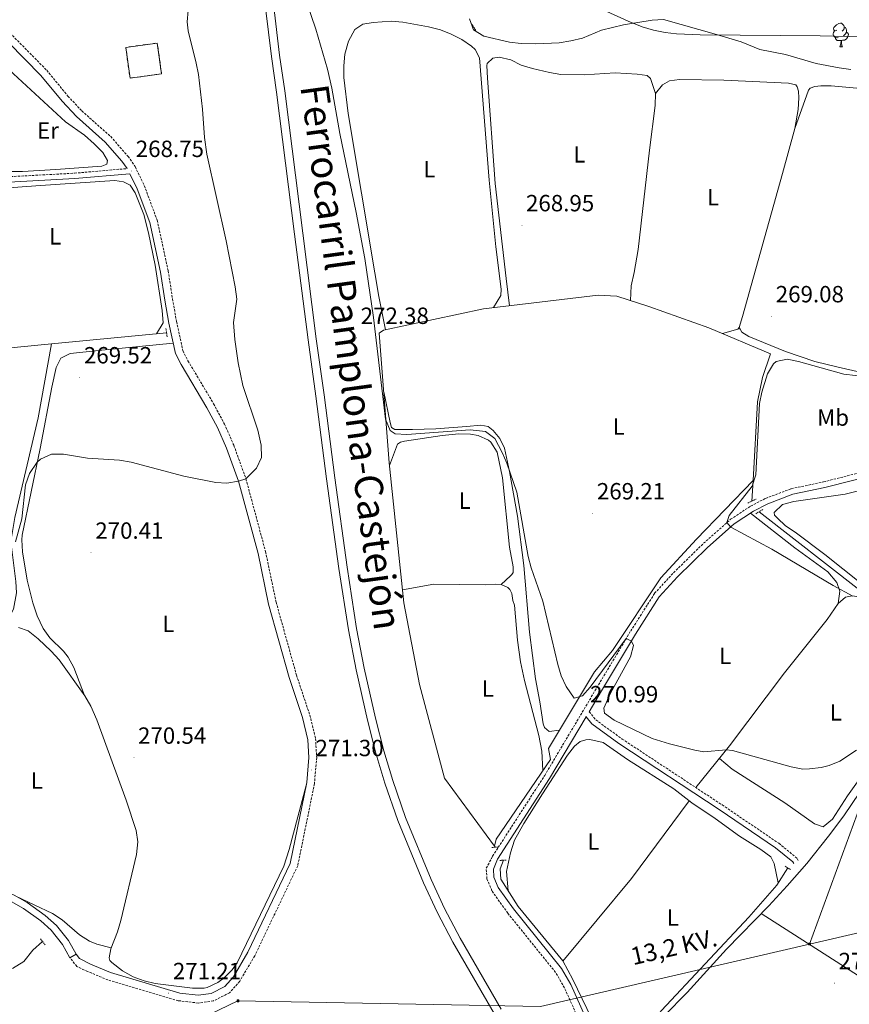
# Model space of a CAD drawing. Units: metres. Extents: x 604069 to 608569, y 4668664 to 4671701.
# Drawn here: x 607069 to 607423, y 4670268 to 4670688 of the extents above; entities that cross this region are included whole.
import ezdxf
from ezdxf.enums import TextEntityAlignment as Align

# ---------------------------------------------------------------- set-up
doc = ezdxf.new("R2010")
doc.units = ezdxf.units.M
doc.header["$MEASUREMENT"] = 0
doc.linetypes.add('TRAZOS', pattern=[0.75, 0.5, -0.25])
doc.linetypes.add('TRAZOSX2', pattern=[1.5, 1, -0.5])
for name, color, linetype, lineweight in [('Carátula', 7, 'Continuous', 5), ('Level 13', 5, 'Continuous', 0), ('Level 18', 1, 'TRAZOSX2', 13), ('Level 21', 19, 'Continuous', 0), ('Level 24', 5, 'Continuous', 0), ('Level 32', 19, 'Continuous', 0), ('Level 35', 92, 'Continuous', 0), ('Level 36', 19, 'Continuous', 40), ('Level 37', 92, 'Continuous', 0), ('Level 41', 19, 'Continuous', 0), ('Level 44', 19, 'Continuous', 0), ('Level 5', 36, 'Continuous', 0), ('Level 53', 1, 'Continuous', 0), ('Level 54', 19, 'Continuous', 0), ('Level 7', 1, 'Continuous', 0)]:
    doc.layers.add(name, color=color, linetype=linetype, lineweight=lineweight)
doc.styles.add('Arial', font='ARIAL.TTF', dxfattribs={"height": 0.2})

# ---------------------------------------------------------------- blocks, each defined once
blk = doc.blocks.new('5PATER')
at = {"layer": 'Carátula', "linetype": 'Continuous', "lineweight": 5}
h = blk.add_hatch(color=250, dxfattribs=at)
edge = h.paths.add_edge_path()
edge.add_ellipse((0, 0), major_axis=(-1.33, -1.34), ratio=0.999422, start_angle=0, end_angle=360)
blk = doc.blocks.new('5TME')
at = {"layer": 'Carátula', "color": 250, "linetype": 'Continuous', "lineweight": 5}
for p, q in [((3.7, 3.8), (-3.7, -3.8)), ((-3.7, 3.7), (3.8, -3.8))]:
    blk.add_line(p, q, dxfattribs=at)
at = {"layer": 'Carátula', "color": 250, "linetype": 'Continuous', "lineweight": 5, "flags": 128}
blk.add_lwpolyline([(-3.7, -3.8), (3.8, -3.8), (3.8, 3.7), (-3.7, 3.7), (-3.7, -3.8)], dxfattribs=at)

msp = doc.modelspace()

# ---------------------------------------------------------------- linework, layer by layer
at = {"layer": 'Level 13', "color": 5, "linetype": 'Continuous', "lineweight": 0, "ltscale": 0.5}
for points in [[(607271.51, 4670335.19, 271.63), (607250.14, 4670364.34, 271.55), (607239.49, 4670404.33, 270.86), (607232.84, 4670439.21, 270.69), (607226.5, 4670499.1, 270.45), (607222.28, 4670554.42, 268.5), (607224.09, 4670555.73, 268.54), (607266.81, 4670564.84, 268.22), (607315.94, 4670570.71, 268.1), (607323.83, 4670570.28, 268.14), (607337.51, 4670565.8, 268.18), (607363.21, 4670556.75, 268.5), (607389.51, 4670545.67, 269.19), (607386.07, 4670535.45, 269.31), (607383.99, 4670525.16, 269.27), (607382.15, 4670491.5, 269.9)], [(607082.26, 4670549.82, 269.41), (607131.37, 4670554.61, 269.16)], [(606979.56, 4670387.2, 270.05), (606981.2, 4670393.11, 270.06), (607025.52, 4670544.29, 269.69), (607082.26, 4670549.82, 269.41)], [(606979.56, 4670387.2, 270.05), (607016.96, 4670404.3, 269.69), (607060.32, 4670428.79, 269.44), (607063.02, 4670430.86, 269.48), (607065.9, 4670436.49, 269.44), (607067.17, 4670443.54, 269.48), (607066.97, 4670448.37, 269.48), (607064.86, 4670465.39, 269.44), (607066.5, 4670475.65, 269.44), (607076.53, 4670518.23, 269.36), (607082.26, 4670549.82, 269.41)], [(607271.51, 4670335.19, 271.63), (607272.26, 4670338.26, 271.59), (607295.47, 4670372.25, 270.82), (607294.67, 4670377, 270.69), (607314.35, 4670409.71, 269.88), (607322.01, 4670418.87, 269.8), (607342.64, 4670449.82, 269.64), (607357.93, 4670466.45, 269.64), (607382.15, 4670491.5, 269.9)], [(607381.63, 4670482.7, 270), (607382.15, 4670491.5, 269.9)], [(607384.64, 4670478.12, 270), (607427.91, 4670444.45, 270), (607487.53, 4670399.49, 270.09), (607526.22, 4670370, 269.8)], [(607271.82, 4670334.73, 271.63), (607271.51, 4670335.19, 271.63)], [(607323.71, 4670241.98, 272.45), (607322.85, 4670243.03, 272.45), (607315.06, 4670257.56, 272.16), (607305.11, 4670278.27, 272.08), (607300.74, 4670286.17, 272.16), (607281.63, 4670309.5, 271.67), (607274.3, 4670321.08, 271.59), (607273.98, 4670325.49, 271.63), (607275.4, 4670329.22, 271.63)], [(607323.71, 4670241.98, 272.45), (607342.92, 4670264.97, 272.08), (607380.26, 4670304.9, 271.27), (607392.27, 4670318.56, 271.07), (607396.92, 4670325.94, 270.53)], [(607065.48, 4670283.01, 269.95), (607070.3, 4670285.97, 269.83), (607074.26, 4670290.78, 269.79), (607078.32, 4670294.54, 269.79)]]:
    msp.add_polyline3d(points, dxfattribs=at)
at = {"layer": 'Level 18', "color": 1, "linetype": 'TRAZOSX2', "lineweight": 13}
msp.add_polyline3d([(607129.23, 4670665.27, 272.45), (607115.76, 4670663.43, 272.51), (607113.96, 4670676.59, 272.51), (607127.43, 4670678.44, 272.45), (607129.23, 4670665.27, 272.45)], dxfattribs=at)
at = {"layer": 'Level 21', "color": 19, "linetype": 'Continuous', "lineweight": 0}
for points in [[(607043.03, 4670716.76, 267.54), (607043.02, 4670716.72, 267.58), (607043.32, 4670711, 267.62), (607045.41, 4670701.43, 267.7), (607048.83, 4670694.93, 267.74), (607056.75, 4670685.75, 267.78), (607077.69, 4670664.59, 267.98), (607086.73, 4670653.53, 267.98), (607092.82, 4670647.07, 267.98), (607105.15, 4670636.13, 268.39), (607112.31, 4670627.95, 268.59), (607114.5, 4670624.77, 268.89)], [(607048.46, 4670618.16, 269.1), (607092.2, 4670620.5, 268.89), (607115.73, 4670622.55, 268.89), (607118.8, 4670616.19, 269.08), (607124.18, 4670601.73, 269.24), (607128.81, 4670580.46, 269.28), (607130.67, 4670568.55, 269.32), (607132.36, 4670558.79, 269.77), (607135.24, 4670545.73, 269.89), (607137.62, 4670541.07, 269.93), (607148.6, 4670522.59, 269.85), (607153.17, 4670514.13, 269.89), (607157.04, 4670505.3, 270.01), (607162.16, 4670491.15, 270.13), (607170.47, 4670460.27, 270.42), (607175, 4670438.67, 271.03), (607183.75, 4670407.28, 271.11), (607189.45, 4670390.24, 271.55), (607191.78, 4670380.69, 271.47), (607192.22, 4670373.15, 271.43), (607191.3, 4670362.38, 271.43), (607184.25, 4670327.87, 271.23), (607166.14, 4670289.95, 271.47), (607159.96, 4670279.44, 271.39), (607156.28, 4670275.26, 271.27), (607150.4, 4670272.3, 271.27), (607144.88, 4670271.52, 271.23), (607137.08, 4670272.45, 271.23), (607107.41, 4670281.16, 271.15), (607098.93, 4670284.73, 270.86), (607094.23, 4670287.19, 270.66), (607092.72, 4670289.03, 270.58)], [(607436.46, 4670494.5, 271.12), (607412.77, 4670488.47, 270.88), (607399.14, 4670485.59, 270.75), (607388.45, 4670481.58, 270.47), (607382.3, 4670478.4, 270.43), (607373.99, 4670472.94, 270.06), (607362.65, 4670462.86, 269.82), (607349.86, 4670450.36, 269.74), (607341.99, 4670441.76, 269.7), (607331.89, 4670425.87, 269.94), (607317.37, 4670401.6, 270.51), (607312.06, 4670392.65, 271.01)], [(607399.46, 4670327.75, 270.35), (607399.08, 4670328.49, 270.35), (607391.72, 4670334.54, 270.43), (607367.59, 4670350.87, 270.56), (607324.76, 4670379.08, 270.92), (607313.24, 4670387.47, 270.96), (607310.77, 4670390.5, 271), (607295.11, 4670364.14, 272.17), (607272.84, 4670329.6, 272.3), (607271.08, 4670325.32, 272.46), (607271.29, 4670322, 272.5), (607273.12, 4670317.62, 272.5), (607279.62, 4670308.41, 272.21), (607300.14, 4670282.99, 272.21), (607304.15, 4670276.08, 272.21), (607314.62, 4670252.84, 272.98)]]:
    msp.add_polyline3d(points, dxfattribs=at)
at = {"layer": 'Level 21', "color": 19, "linetype": 'TRAZOSX2', "lineweight": 0}
for points in [[(607059.19, 4670688, 267.78), (607080.16, 4670666.81, 267.98), (607089.23, 4670655.73, 267.98), (607095.14, 4670649.45, 267.98), (607107.51, 4670638.48, 268.39), (607114.94, 4670630, 268.59), (607117.93, 4670625.64, 268.75), (607121.86, 4670617.49, 269.08), (607127.38, 4670602.67, 269.24), (607132.08, 4670581.07, 269.28), (607133.94, 4670569.09, 269.32), (607135.63, 4670559.43, 269.77), (607138.4, 4670546.86, 269.89), (607140.54, 4670542.67, 269.93), (607151.49, 4670524.23, 269.85), (607156.16, 4670515.59, 269.89), (607160.13, 4670506.54, 270.01), (607165.33, 4670492.15, 270.13), (607173.7, 4670461.04, 270.42), (607178.22, 4670439.45, 271.03), (607186.93, 4670408.25, 271.11), (607192.64, 4670391.17, 271.55), (607195.08, 4670381.18, 271.47), (607195.55, 4670373.11, 271.43), (607194.6, 4670361.91, 271.43), (607187.43, 4670326.81, 271.23), (607169.08, 4670288.38, 271.47), (607162.66, 4670277.48, 271.39), (607158.35, 4670272.58, 271.27), (607151.4, 4670269.08, 271.27), (607144.91, 4670268.17, 271.23), (607136.4, 4670269.19, 271.23), (607106.3, 4670278.03, 271.15), (607097.64, 4670281.66, 270.86), (607093, 4670283.8, 270.86), (607090.09, 4670287.56, 270.58)], [(607048.33, 4670620.47, 269.1), (607092.03, 4670622.81, 268.89), (607114.5, 4670624.77, 268.89)], [(607311.92, 4670251.51, 272.98), (607301.47, 4670274.71, 272.21), (607297.66, 4670281.28, 272.21), (607277.22, 4670306.6, 272.21), (607270.47, 4670316.15, 272.5), (607268.32, 4670321.31, 272.5), (607268.04, 4670325.82, 272.46), (607270.31, 4670330.01, 272.3), (607270.76, 4670330.94, 272.3), (607293.01, 4670365.44, 272.17), (607315.25, 4670402.86, 270.51), (607329.79, 4670427.17, 269.94), (607340.02, 4670443.27, 269.7), (607348.08, 4670452.08, 269.74), (607360.97, 4670464.67, 269.82), (607372.49, 4670474.91, 270.06), (607381.05, 4670480.53, 270.43), (607387.45, 4670483.84, 270.47), (607398.45, 4670487.97, 270.75), (607412.21, 4670490.88, 270.88), (607436.32, 4670497.01, 271.12)], [(607312.06, 4670392.65, 271.01), (607314.87, 4670389.19, 270.96), (607326.11, 4670381.01, 270.92), (607368.9, 4670352.83, 270.56), (607393.12, 4670336.43, 270.43), (607400.96, 4670330, 270.35), (607401.56, 4670328.82, 270.35)]]:
    msp.add_polyline3d(points, dxfattribs=at)
at = {"layer": 'Level 21', "color": 1, "linetype": 'TRAZOS', "lineweight": 0}
for points in [[(607131.1, 4670556.38, 269.53), (607131.37, 4670554.61, 269.53), (607131.64, 4670552.84, 269.53)], [(607379.83, 4670481.84, 270.14), (607383.37, 4670483.53, 270.14)], [(607383.23, 4670477.25, 270.23), (607386.22, 4670479.1, 270.23)], [(607270.49, 4670334.65, 271.96), (607273.17, 4670334.81, 271.96)], [(607273.87, 4670329.13, 271.96), (607276.54, 4670329.29, 271.96)], [(607395.79, 4670326.64, 270.58), (607398.22, 4670325.15, 270.58)], [(607077.49, 4670295.58, 270.07), (607078.32, 4670294.54, 270.07), (607079.51, 4670293.04, 270.07)]]:
    msp.add_polyline3d(points, dxfattribs=at)
at = {"layer": 'Level 21', "color": 19, "linetype": 'Continuous', "lineweight": 13}
for points in [[(606713.07, 4670407.86, 270.58), (606716.39, 4670406.5, 270.58), (606722.92, 4670404.19, 270.6), (606765, 4670395.25, 270.5), (606767.83, 4670394.4, 270.39), (606772.66, 4670393.37, 270.44), (606776.27, 4670392.59, 270.48), (606806.5, 4670386.1, 270.78), (606856.21, 4670377.65, 270.78), (606875.81, 4670373.99, 270.78), (606881.71, 4670372.67, 270.78), (606886.55, 4670371.59, 270.78), (606898.49, 4670367.69, 270.78), (606932.13, 4670355.65, 270.78), (606965.74, 4670345.03, 270.49), (606997.62, 4670336.15, 270.49), (607030.29, 4670327.87, 270.37), (607060.52, 4670316.86, 270.34), (607066.26, 4670314.24, 270.33), (607071.79, 4670311.12, 270.33), (607079.45, 4670305.64, 270.37), (607084.29, 4670301.34, 270.41), (607089.45, 4670294.89, 270.58), (607092.72, 4670289.03, 270.58)], [(607064.89, 4670311.56, 270.33), (607070.17, 4670308.58, 270.33), (607077.57, 4670303.29, 270.37), (607082.1, 4670299.26, 270.41), (607086.94, 4670293.21, 270.58), (607090.09, 4670287.56, 270.58), (607092.72, 4670289.03, 270.58)]]:
    msp.add_polyline3d(points, dxfattribs=at)
at = {"layer": 'Level 24', "color": 19, "linetype": 'Continuous', "lineweight": 0}
for points in [[(607271.45, 4670263.65, 274.63), (607253.72, 4670294.17, 274.69), (607247, 4670306.95, 274.75), (607241.26, 4670319.49, 274.75), (607230.21, 4670346.17, 274.82), (607224.7, 4670362.16, 274.82), (607220.88, 4670374.94, 274.88), (607217.25, 4670389.03, 274.95), (607212.39, 4670410.6, 275.2), (607209.11, 4670427.61, 275.33), (607205.08, 4670453.86, 275.45), (607199.77, 4670492.14, 275.64), (607195.19, 4670527.58, 276.28), (607191.85, 4670551.59, 276.28), (607186.1, 4670596.76, 276.66), (607178.38, 4670657.48, 276.79), (607176.18, 4670672.73, 276.79), (607173.73, 4670693.52, 276.79)], [(607177.26, 4670693.97, 276.73), (607179.71, 4670673.19, 276.73), (607181.91, 4670657.96, 276.73), (607189.63, 4670597.21, 276.61), (607195.38, 4670552.06, 276.22), (607198.72, 4670528.05, 276.22), (607203.3, 4670492.61, 275.59), (607208.6, 4670454.38, 275.4), (607212.62, 4670428.22, 275.27), (607215.88, 4670411.33, 275.15), (607220.71, 4670389.86, 274.89), (607224.31, 4670375.89, 274.83), (607228.09, 4670363.25, 274.76), (607233.54, 4670347.43, 274.77), (607244.53, 4670320.91, 274.7), (607250.2, 4670308.51, 274.7), (607256.83, 4670295.9, 274.64), (607274.47, 4670265.55, 274.58)]]:
    msp.add_polyline3d(points, dxfattribs=at)
at = {"layer": 'Level 32', "color": 6, "linetype": 'Continuous', "lineweight": 0, "ltscale": 0.5}
for points in [[(607406.2, 4670293.4, 270.38), (607431.25, 4670361.71, 270.25), (607504.96, 4670440.12, 270.87)], [(607406.2, 4670293.4, 270.38), (607552.29, 4670327.27, 270.23)], [(607073.44, 4670226.47, 272.49), (607161.88, 4670269.11, 271.39), (607291.22, 4670266.73, 273.39), (607406.2, 4670293.4, 270.38)]]:
    msp.add_polyline3d(points, dxfattribs=at)
at = {"layer": 'Level 35', "color": 92, "linetype": 'Continuous', "lineweight": 0, "ltscale": 0.5}
msp.add_polyline3d([(607423.84, 4670667.19, 275.38), (607418.87, 4670667.83, 275.5), (607409, 4670669.71, 275.72), (607395.94, 4670673.49, 275.98), (607385.03, 4670675.7, 275.98), (607377.05, 4670679.01, 275.98), (607366.41, 4670682.05, 277.2), (607343.87, 4670688.53, 277.36), (607338.89, 4670688.2, 277.36), (607326.7, 4670686.28, 277.36), (607317.35, 4670683.88, 277.36), (607309.13, 4670680.58, 277.36), (607304.19, 4670679.39, 277.37), (607299.21, 4670678.59, 277.39), (607289.2, 4670678.03, 277.43), (607282.93, 4670678.23, 277.44), (607277.99, 4670678.85, 277.44), (607266.98, 4670681.31, 277.44), (607262.56, 4670684.05, 277.44), (607260.9, 4670688.79, 277.44)], dxfattribs=at)
at = {"layer": 'Level 36', "color": 92, "linetype": 'Continuous', "lineweight": 0}
for points in [[(607224.93, 4670555.91, 269.05), (607222.08, 4670570.12, 269.05), (607220.48, 4670580.18, 269.25), (607209.03, 4670648.26, 268.75), (607207.2, 4670663.65, 268.78), (607207.2, 4670668.67, 268.8), (607207.61, 4670673.67, 268.8), (607209.19, 4670679.28, 268.81), (607211.84, 4670684.16, 268.81), (607215.3, 4670686.51, 268.81), (607219.68, 4670687.2, 268.81), (607227.38, 4670687.73, 268.81), (607232.36, 4670687.34, 268.81), (607243.35, 4670685.35, 268.81), (607248.41, 4670684.03, 268.81), (607253.06, 4670682.25, 268.81), (607257.67, 4670679.88, 268.81), (607261.78, 4670677.11, 268.81), (607263.27, 4670675.69, 268.81), (607265.16, 4670672.09, 268.81), (607269.32, 4670619.77, 268.97), (607272.08, 4670591.28, 269.29), (607274.47, 4670573.23, 269.09), (607274.34, 4670570.57, 269.05), (607271.12, 4670565.35, 269.05)], [(607261.67, 4670686.59, 0.01), (607261.74, 4670686.55, 0.01), (607262.26, 4670685.97, 0.01), (607262.42, 4670685.33, 0.01), (607262.34, 4670684.67, 0.01)], [(607262.42, 4670685.33, 0.01), (607262.9, 4670685.01, 0.01), (607263.22, 4670684.37, 0.01), (607263.38, 4670684.05, 0.01), (607263.38, 4670683.54, 0.01)], [(607418.48, 4670680.86, 0.01), (607418.06, 4670680.7, 0.01), (607417.47, 4670680.76, 0.01), (607417, 4670680.97, 0.01), (607416.57, 4670681.4, 0.01), (607416.36, 4670681.98, 0.01), (607416.36, 4670682.4, 0.01), (607416.41, 4670682.99, 0.01), (607416.84, 4670683.68, 0.01)], [(607417.9, 4670683.94, 0.01), (607417.36, 4670683.68, 0.01), (607416.84, 4670683.73, 0.01), (607416.57, 4670684.1, 0.01), (607416.52, 4670684.53, 0.01), (607416.68, 4670685.05, 0.01), (607417.16, 4670685.64, 0.01), (607417.79, 4670686.17, 0.01), (607418.69, 4670686.76, 0.01), (607419.44, 4670686.92, 0.01), (607419.86, 4670686.86, 0.01), (607420.39, 4670686.55, 0.01), (607420.92, 4670685.96, 0.01), (607421.08, 4670685.32, 0.01), (607420.97, 4670684.47, 0.01), (607420.54, 4670683.94, 0.01), (607420.12, 4670683.52, 0.01)], [(607421.08, 4670685.32, 0.01), (607421.56, 4670685.01, 0.01), (607421.87, 4670684.37, 0.01), (607422.03, 4670684.05, 0.01), (607422.03, 4670683.47, 0.01), (607422.03, 4670683.04, 0.01), (607421.66, 4670682.35, 0.01), (607421.24, 4670681.87, 0.01), (607420.76, 4670681.45, 0.01)], [(607419.74, 4670679.57, 0.01), (607418.85, 4670679.48, 0.01), (607418, 4670679.48, 0.01), (607417.58, 4670679.91, 0.01), (607417.26, 4670680.39, 0.01), (607417.26, 4670680.7, 0.01)], [(607419.2, 4670676.88, 0.01), (607419.63, 4670678.04, 0.01), (607419.74, 4670679.57, 0.01), (607419.85, 4670679.57, 0.01), (607419.88, 4670678.98, 0.01), (607419.92, 4670678.3, 0.01), (607419.99, 4670677.68, 0.01), (607420.1, 4670677.28, 0.01), (607420.32, 4670676.88, 0.01)], [(607422.03, 4670683.04, 0.01), (607422.48, 4670682.79, 0.01), (607422.83, 4670682.18, 0.01), (607422.72, 4670681.45, 0.01), (607422.51, 4670680.81, 0.01), (607421.92, 4670680.07, 0.01), (607421.13, 4670679.59, 0.01), (607420.28, 4670679.7, 0.01), (607419.85, 4670679.57, 0.01)], [(607419.2, 4670676.88, 0.01), (607420.32, 4670676.88, 0.01)], [(607278, 4670566.18, 268.83), (607276.5, 4670577.81, 269.01), (607271.86, 4670618.42, 269.05), (607268.58, 4670663.39, 269.05), (607268.25, 4670668.82, 269.05), (607268.47, 4670669.69, 269.05), (607270.83, 4670671.9, 269.05), (607273.57, 4670672.34, 269.05), (607278.53, 4670671.29, 269.05), (607282.96, 4670668.97, 269.05), (607287.75, 4670667.49, 269.05), (607295.02, 4670665.8, 269.06), (607299.96, 4670665.04, 269.09), (607309.94, 4670664.9, 269.13), (607323.19, 4670665.68, 268.97), (607332.62, 4670665.2, 268.72), (607336.86, 4670664.53, 268.68), (607338.22, 4670663.29, 268.68), (607340.37, 4670656.91, 268.68), (607340.2, 4670651.73, 268.64), (607337.84, 4670632.62, 268.28), (607333.04, 4670590.22, 268.24), (607331.32, 4670580.39, 267.93), (607329.96, 4670574.65, 267.75), (607329.71, 4670568.35, 268.24)], [(607057.06, 4670656.15, 269.52), (607056.04, 4670669.47, 268.91), (607056.86, 4670669.98, 268.87), (607059.88, 4670669.75, 268.87), (607064.12, 4670666.93, 268.78), (607088.11, 4670644.74, 268.75), (607096.36, 4670639.09, 268.74), (607100.43, 4670635.42, 268.78), (607104.17, 4670631.68, 268.79), (607106.14, 4670628.2, 268.79), (607105.8, 4670626.71, 268.79), (607103.68, 4670625.78, 268.91), (607084.03, 4670624.42, 268.22), (607069.77, 4670623.56, 268.46), (607064.78, 4670623.53, 268.66), (607062.21, 4670624.02, 268.79), (607059.62, 4670626.59, 269.07), (607057.4, 4670631.15, 269.14), (607057.14, 4670637.4, 269.18), (607057.34, 4670651.94, 269.27), (607057.06, 4670656.15, 269.52)], [(607340.37, 4670656.91, 268.68), (607343.39, 4670660.59, 268.44), (607346.36, 4670662.24, 268.36), (607350.64, 4670662.8, 268.28), (607369.62, 4670662.61, 268.37), (607397.23, 4670661.24, 268.89), (607400.41, 4670660.58, 269.09), (607401, 4670659.77, 269.05), (607401.56, 4670657.81, 269.09), (607401.72, 4670654.98, 269.01), (607401.34, 4670649.99, 268.99), (607399.96, 4670641.95, 268.97), (607394.71, 4670622.63, 268.88), (607377.63, 4670561.5, 268.4), (607376.16, 4670556.81, 268.4), (607375.62, 4670556.22, 268.4), (607369.06, 4670554.29, 268.4)], [(607399.96, 4670641.95, 268.97), (607405.79, 4670658.29, 268.89), (607406.55, 4670659.08, 268.89), (607408.45, 4670659.79, 268.89), (607410.99, 4670660.14, 268.89), (607415.46, 4670660.19, 268.89), (607487.5, 4670653.63, 268.93)], [(607032.9, 4670545.01, 269.12), (607028.94, 4670548.42, 269.12), (607028.51, 4670551.49, 269.12), (607028.64, 4670553.49, 269.12), (607031.34, 4670566.02, 269.12), (607035.76, 4670583.77, 269.12), (607037.34, 4670592.72, 269.2), (607041.58, 4670611.34, 269.12), (607043.33, 4670614.04, 269.12), (607046.13, 4670615.26, 269.12), (607077.5, 4670617.54, 269.24), (607109.29, 4670619.73, 268.83), (607112.92, 4670619.07, 268.87), (607115.8, 4670617.65, 268.87), (607117.99, 4670614.43, 269.16), (607121.61, 4670605.1, 269.12), (607123.59, 4670597.28, 269.12), (607126.46, 4670583.52, 269.12), (607129.56, 4670564.17, 269.12), (607129.91, 4670558.87, 269.12), (607127.08, 4670554.19, 269.12)], [(607438.57, 4670535.41, 268.68), (607418.4, 4670539.88, 268.64), (607408.53, 4670542.4, 268.65), (607396.01, 4670546.67, 268.39), (607380.33, 4670553.03, 268.07), (607377.26, 4670554.92, 268.07), (607376.6, 4670556.09, 268.07), (607376.16, 4670556.81, 268.4)], [(607096.34, 4670399.58, 270.29), (607091.67, 4670411.57, 270.29), (607089.26, 4670415.94, 270.29), (607087.33, 4670418.49, 270.29), (607081.5, 4670424.2, 270.29), (607078.59, 4670428.27, 270.29), (607076.04, 4670433.68, 270.29), (607074.2, 4670439.17, 270.29), (607071.8, 4670448.92, 270.29), (607069.81, 4670461.07, 270.29), (607069.48, 4670466.07, 270.04), (607069.7, 4670468.1, 269.97), (607077.35, 4670505.23, 269.93), (607082.28, 4670531.3, 269.93), (607084.22, 4670539.75, 269.84), (607086.16, 4670543.75, 269.84), (607090.24, 4670545.77, 269.84), (607105.17, 4670547.26, 269.56), (607134.26, 4670550.2, 269.85)], [(607299.33, 4670384.75, 270.35), (607294.87, 4670384.29, 270.35), (607292.92, 4670385.94, 270.35), (607292.31, 4670387.52, 270.35), (607290.94, 4670396.97, 270.35), (607289.03, 4670406.79, 270.35), (607286.52, 4670426.63, 270.33), (607284.16, 4670455.19, 270.23), (607281.39, 4670476.29, 270.14), (607278.03, 4670495.3, 270.1), (607275.78, 4670505.26, 269.98), (607273.88, 4670509.48, 269.94), (607271.03, 4670512.85, 269.94), (607268.82, 4670514.6, 269.94), (607265.73, 4670515.1, 269.94), (607259.63, 4670514.57, 270.1), (607246.47, 4670513.59, 270.18), (607236.48, 4670513.32, 270.1), (607228.91, 4670513.31, 270.1), (607227.59, 4670514.11, 270.06), (607226.94, 4670516.3, 270.02), (607224.19, 4670529.36, 270.02)], [(607226.63, 4670497.83, 270.46), (607230.03, 4670506.97, 270.83), (607231.43, 4670507.84, 270.79), (607233.11, 4670508.33, 270.79), (607249.25, 4670510.67, 270.75), (607256.37, 4670511.36, 270.18), (607261.35, 4670511.24, 270.15), (607264.55, 4670510.74, 270.31), (607269.03, 4670508.7, 271.04), (607269.98, 4670507.85, 271.12), (607272.73, 4670503.62, 271.16), (607274.95, 4670492.67, 271.16), (607277.93, 4670463.01, 271.16), (607279.49, 4670454.62, 271.16), (607279.51, 4670452.14, 271.16), (607279.04, 4670451.33, 271.16), (607278.4, 4670450.68, 271.16), (607274.4, 4670447, 271.16)], [(607392.51, 4670475.33, 270.29), (607391.19, 4670476.61, 270.25), (607391.06, 4670477.87, 270.25), (607394.62, 4670481.29, 271.02), (607399.54, 4670482.51, 270.95), (607421.49, 4670485.69, 270.09), (607431.21, 4670488.06, 270.29)], [(607380.98, 4670477.54, 270.37), (607399.9, 4670462.78, 270.33), (607414.02, 4670452.43, 270.33), (607417.94, 4670447.87, 270.33), (607419.18, 4670444.18, 270.33), (607418.47, 4670438.96, 270.33), (607413.81, 4670432.1, 270.17), (607395.56, 4670409.26, 270.13), (607372.06, 4670378.14, 269.96), (607357.67, 4670360.22, 270.65)], [(607443.61, 4670435.38, 270.7), (607412.82, 4670459.9, 270.7), (607400.15, 4670469.42, 270.66), (607395.89, 4670472.06, 270.66), (607392.51, 4670475.33, 270.29)], [(607232.25, 4670444.77, 271.16), (607245.56, 4670447.23, 271.16), (607267.81, 4670446.92, 271.28), (607272.02, 4670447.23, 271.28), (607274.4, 4670447, 271.28), (607277.25, 4670445.79, 271.28), (607278.18, 4670444.84, 271.28), (607279.03, 4670443.19, 271.28), (607279.41, 4670440.25, 271.28), (607280.05, 4670438.22, 270.75), (607281.36, 4670423.27, 270.88), (607282.69, 4670413.97, 270.95), (607284.42, 4670405.95, 270.96), (607290.49, 4670382.47, 271.2), (607291.83, 4670375.85, 271.28), (607292.22, 4670367.5, 271.28)], [(607418.47, 4670438.96, 270.33), (607421.57, 4670441.59, 270.21), (607424.46, 4670442.13, 270.13), (607428.41, 4670441.61, 270.09), (607438.4, 4670433.72, 269.96), (607458.65, 4670418.49, 270.17), (607460.95, 4670415.97, 270.21), (607461.18, 4670412.86, 270.25), (607458.28, 4670406.99, 270.25), (607450.01, 4670395.38, 270.28), (607437.07, 4670377.22, 270.34), (607422.48, 4670356.76, 270.41), (607415.98, 4670346.71, 270.37), (607412.11, 4670343.46, 270.33), (607408.35, 4670344.72, 270.21), (607395.68, 4670353.72, 270.33), (607373.12, 4670368.17, 270.21), (607367.71, 4670372.72, 270.17)], [(607191.17, 4670361.73, 271.43), (607183.75, 4670333.83, 270.74), (607181.47, 4670326.66, 270.74), (607161.53, 4670285.42, 271.1), (607159.47, 4670282.42, 271.06), (607155.98, 4670278.89, 271.01), (607153.33, 4670276.92, 270.98), (607148.77, 4670274.79, 270.94), (607147.44, 4670274.49, 270.94), (607142.45, 4670274.49, 270.94), (607126.5, 4670276.6, 270.94), (607121.75, 4670277.71, 270.94), (607117.08, 4670279.42, 270.94), (607112.49, 4670281.96, 270.94), (607108.01, 4670285.54, 270.94), (607107.17, 4670286.36, 270.94), (607106.8, 4670287.47, 270.94), (607107.49, 4670291.31, 270.94), (607110.41, 4670298.65, 270.94), (607111.79, 4670303.45, 270.94), (607118.59, 4670331.61, 270.94), (607119.05, 4670337.01, 270.94), (607118.37, 4670341.97, 270.86), (607114.18, 4670354.93, 270.74), (607101.64, 4670389.21, 270.29), (607099, 4670395.07, 270.29), (607096.47, 4670399.4, 270.29), (607085.41, 4670414.86, 270.29), (607082.05, 4670418.57, 270.29), (607076.48, 4670423.85, 270.29), (607072.16, 4670427.23, 270.25), (607068.11, 4670428.64, 270.25)], [(607277.41, 4670316.17, 271.77), (607276.76, 4670324.44, 271.83), (607278.35, 4670332.35, 271.88), (607280.11, 4670337.77, 271.92), (607284.1, 4670344.91, 272.2), (607292.02, 4670357.65, 272.06), (607302.74, 4670374.09, 271.84), (607305.83, 4670378, 271.84), (607308.24, 4670379.99, 271.84), (607310.67, 4670380.7, 271.84), (607312.34, 4670380.78, 271.84), (607317.97, 4670379.49, 271.8), (607328.44, 4670372.2, 271.39), (607348.18, 4670359.73, 271.73), (607355.85, 4670353.72, 271.8), (607365.95, 4670347.02, 271.55), (607376.23, 4670339.52, 271.59), (607385.41, 4670333.73, 271.55), (607389.63, 4670330.62, 271.51), (607391.18, 4670327.84, 271.43), (607392.87, 4670319.51, 271.16)], [(607435.36, 4670210.12, 270.9), (607418.39, 4670218.07, 270.82), (607395.31, 4670227.72, 270.78), (607359.96, 4670246.67, 270.78), (607355.13, 4670249.61, 270.78), (607344.78, 4670255.76, 270.9), (607343.07, 4670259.14, 270.86), (607344.14, 4670262.76, 270.9), (607353.98, 4670272.72, 270.94), (607370.78, 4670291.24, 270.63), (607388.83, 4670309.77, 270.34), (607396.62, 4670318.24, 270.28), (607405.01, 4670327.86, 270.25), (607414.4, 4670339.56, 270.22), (607420.88, 4670348.25, 270.22), (607427.78, 4670358.36, 270.25)], [(607300.81, 4670286.03, 271.8), (607330.14, 4670321.44, 271.79), (607354.8, 4670354.54, 271.79)], [(607066.9, 4670313.87, 270.33), (607082.64, 4670306.41, 270.41), (607086.77, 4670303.67, 270.44), (607094.21, 4670297.33, 270.49), (607098.46, 4670294.58, 270.38), (607101.64, 4670293.29, 270.45), (607107.7, 4670291.83, 270.94)], [(607385.53, 4670306.38, 270.39), (607484.11, 4670243.27, 270.35)]]:
    msp.add_polyline3d(points, dxfattribs=at)
at = {"layer": 'Level 5', "color": 36, "linetype": 'Continuous', "lineweight": 0}
for points in [[(607189.19, 4670702, 270.01), (607195.19, 4670684.36, 270.01), (607200.23, 4670667.21, 270.01), (607202, 4670659.09, 270.01), (607205.48, 4670639.74, 270.01), (607212.5, 4670605.98, 270.01), (607216.17, 4670586.32, 270.01), (607219.8, 4670561.19, 270.01), (607224.9, 4670517.69, 270.01), (607226.97, 4670512.81, 270.01), (607229.1, 4670511.49, 270.01), (607234.1, 4670511.15, 270.01), (607261.18, 4670513.15, 270.01), (607267.69, 4670512.47, 270.01), (607271.69, 4670509.44, 270.01), (607274.87, 4670503.52, 270.01), (607276.8, 4670498.95, 270.01), (607281.04, 4670486.51, 270.01), (607285.94, 4670458.96, 270.01), (607287.18, 4670454.13, 270.01), (607292.16, 4670439.95, 270.01), (607298.59, 4670412.85, 270.01), (607300.12, 4670408.03, 270.01), (607302.21, 4670403.4, 270.01), (607305.55, 4670398.4, 270.01), (607309.22, 4670399.44, 270.01), (607312.48, 4670403.23, 270.01), (607327.87, 4670423.97, 270.01), (607330.1, 4670422.88, 270.01), (607330.97, 4670420.99, 270.01), (607329.69, 4670416.17, 270.01), (607321.12, 4670400.64, 270.01), (607318.31, 4670394.13, 270.01), (607318.58, 4670392.07, 270.01), (607322.68, 4670389.09, 270.01), (607338.91, 4670381.28, 270.01), (607346.39, 4670378.91, 270.01), (607357.21, 4670376.25, 270.01), (607360.99, 4670375.55, 270.01), (607370.65, 4670376.39, 270.01), (607373.28, 4670376.09, 270.01), (607398.41, 4670369.13, 270.01), (607403.32, 4670368.19, 270.01), (607406.22, 4670368.23, 270.01), (607411.17, 4670368.86, 270.01), (607414.58, 4670369.63, 270.01), (607419.19, 4670371.57, 270.01), (607426.34, 4670376.19, 270.01)], [(607140.66, 4670692.35, 270.01), (607140.13, 4670687.43, 270.01), (607140.57, 4670683.64, 270.01), (607144.1, 4670669.9, 270.01), (607145.05, 4670665, 270.01), (607146.79, 4670650.24, 270.01), (607147.61, 4670638.09, 270.01), (607148.64, 4670630.94, 270.01), (607156.82, 4670593.92, 270.01), (607160.72, 4670574.22, 270.01), (607161.35, 4670569, 270.01), (607160.05, 4670559.07, 270.01), (607160.58, 4670551.69, 270.01), (607162.01, 4670541.78, 270.01), (607164.04, 4670532.06, 270.01), (607170.36, 4670513.01, 270.01), (607171.83, 4670506.59, 270.01), (607171.92, 4670501.25, 270.01), (607169.87, 4670496.72, 270.01), (607165.33, 4670492.15, 270.01), (607162.16, 4670491.15, 270.01), (607157.2, 4670490.36, 270.01), (607152.51, 4670490.64, 270.01), (607138.8, 4670493.33, 270.01), (607116.25, 4670499.31, 270.01), (607111.28, 4670500.11, 270.01), (607097.61, 4670500.99, 270.01), (607087.29, 4670502.79, 270.01), (607082.21, 4670502.78, 270.01), (607077.48, 4670500.59, 270.01), (607076.12, 4670499.27, 270.01), (607072.84, 4670494.46, 270.01), (607071.12, 4670489.63, 270.01), (607069.46, 4670475.14, 270.01), (607066.84, 4670465.21, 270.01)], [(607319.64, 4670691.87, 265.01), (607328.73, 4670687.72, 265.01), (607334.66, 4670685.42, 265.01), (607339.52, 4670683.96, 265.01), (607344.45, 4670682.97, 265.01), (607349.42, 4670682.35, 265.01), (607359.41, 4670681.88, 265.01), (607410.84, 4670681.48, 265.01), (607460.83, 4670680.34, 265.01), (607475.52, 4670679.7, 265.01), (607493.26, 4670676.14, 265.01), (607560.7, 4670661.21, 265.01), (607570.37, 4670658.67, 265.01), (607594.25, 4670651.2, 265.01), (607596.57, 4670650.59, 265.01), (607606.28, 4670649.19, 265.01), (607611.07, 4670647.77, 265.01), (607639.29, 4670637.53, 265.01), (607654.09, 4670633.36, 265.01), (607668.13, 4670628.08, 265.01), (607707.47, 4670614.93, 265.01), (607717.11, 4670612.29, 265.01), (607718.71, 4670611.93, 265.01)], [(607424.67, 4670442.1, 270.01), (607416.4, 4670446.58, 270.01), (607390.18, 4670462.1, 270.01), (607372.56, 4670471.55, 270.01), (607370.94, 4670473.53, 270.01), (607371.9, 4670476.57, 270.01), (607381.71, 4670489.11, 270.01), (607383.21, 4670493.89, 270.01), (607384.88, 4670524.34, 270.01), (607385.83, 4670529.23, 270.01), (607388.2, 4670537.04, 270.01), (607390.88, 4670541.32, 270.01), (607392.02, 4670542.33, 270.01), (607396.67, 4670543.28, 270.01), (607401.55, 4670542.3, 270.01), (607420.91, 4670536.86, 270.01), (607430.87, 4670535.85, 270.01)]]:
    msp.add_polyline3d(points, dxfattribs=at)
at = {"layer": 'Level 53', "color": 1, "linetype": 'Continuous', "lineweight": 0}
msp.add_polyline3d([(607129.23, 4670665.27, 272.45), (607115.76, 4670663.43, 272.51), (607113.96, 4670676.59, 272.51), (607127.43, 4670678.44, 272.45), (607129.23, 4670665.27, 272.45)], close=True, dxfattribs=at)
at = {"layer": 'Level 54', "color": 19, "linetype": 'Continuous', "lineweight": 0}
for points in [[(607271.45, 4670263.65, 274.63), (607253.72, 4670294.17, 274.69), (607247, 4670306.95, 274.75), (607241.26, 4670319.49, 274.75), (607230.21, 4670346.17, 274.82), (607224.7, 4670362.16, 274.82), (607220.88, 4670374.94, 274.88), (607217.25, 4670389.03, 274.95), (607212.39, 4670410.6, 275.2), (607209.11, 4670427.61, 275.33), (607205.08, 4670453.86, 275.45), (607199.77, 4670492.14, 275.64), (607195.19, 4670527.58, 276.28), (607191.85, 4670551.59, 276.28), (607186.1, 4670596.76, 276.66), (607178.38, 4670657.48, 276.79), (607176.18, 4670672.73, 276.79), (607173.73, 4670693.52, 276.79)], [(607177.26, 4670693.97, 276.73), (607179.71, 4670673.19, 276.73), (607181.91, 4670657.96, 276.73), (607189.63, 4670597.21, 276.61), (607195.38, 4670552.06, 276.22), (607198.72, 4670528.05, 276.22), (607203.3, 4670492.61, 275.59), (607208.6, 4670454.38, 275.4), (607212.62, 4670428.22, 275.27), (607215.88, 4670411.33, 275.15), (607220.71, 4670389.86, 274.89), (607224.31, 4670375.89, 274.83), (607228.09, 4670363.25, 274.76), (607233.54, 4670347.43, 274.77), (607244.53, 4670320.91, 274.7), (607250.2, 4670308.51, 274.7), (607256.83, 4670295.9, 274.64), (607274.47, 4670265.55, 274.58)]]:
    msp.add_polyline3d(points, dxfattribs=at)
at = {"layer": 'Level 54', "color": 13, "linetype": 'Continuous', "lineweight": 0}
msp.add_polyline3d([(607066.26, 4670314.24, 270.33), (607071.79, 4670311.12, 270.33), (607079.45, 4670305.64, 270.37), (607084.29, 4670301.34, 270.41), (607089.45, 4670294.89, 270.58), (607092.72, 4670289.03, 270.58), (607092.72, 4670289.03, 270.58), (607090.09, 4670287.56, 270.58), (607086.94, 4670293.21, 270.58), (607082.1, 4670299.26, 270.41), (607077.57, 4670303.29, 270.37), (607070.17, 4670308.58, 270.33), (607064.89, 4670311.56, 270.33)], dxfattribs=at)

# ---------------------------------------------------------------- block references
at = {"layer": 'Level 32', "color": 19, "linetype": 'Continuous', "lineweight": 0, "xscale": 0.09999983015004542, "yscale": 0.09999983015004542}
for p in [(607406.2, 4670293.4, 270.38), (607161.88, 4670269.11, 271.39)]:
    msp.add_blockref('5TME', p, dxfattribs=at)
at = {"layer": 'Level 7', "color": 19, "linetype": 'Continuous', "lineweight": 0, "xscale": 0.09999983015004542, "yscale": 0.09999983015004542}
for p in [(607116.48, 4670623.78, 268.75), (607283.31, 4670600.58, 268.96), (607390.05, 4670561.68, 269.09), (607212.64, 4670552.45, 272.39), (607094.26, 4670535.57, 269.53), (607313.5, 4670477.46, 269.22), (607099.08, 4670460.63, 270.42), (607310.67, 4670390.73, 271), (607117.45, 4670373.03, 270.54), (607193.3, 4670367.73, 271.31), (607416.87, 4670276.7, 270.38), (607132.24, 4670272.42, 271.21)]:
    msp.add_blockref('5PATER', p, dxfattribs=at)

# ---------------------------------------------------------------- texts
at = {"layer": 'Level 37', "color": 92, "linetype": 'Continuous', "lineweight": 0, "style": 'Arial'}
for s, p in [('Er', (607080.66, 4670641.06, 268.85)), ('L', (607307.82, 4670630.84, 268.69)), ('L', (607243.71, 4670624.57, 268.93)), ('L', (607364.99, 4670612.55, 268.56)), ('L', (607083.75, 4670595.82, 269.41)), ('Mb', (607416.28, 4670518.37, 270.37)), ('L', (607324.67, 4670514.53, 268.82)), ('L', (607258.8, 4670482.87, 271.01)), ('L', (607132.15, 4670430.25, 270.63)), ('L', (607370.17, 4670416.52, 269.97)), ('L', (607268.74, 4670402.54, 272)), ('L', (607417.45, 4670392.39, 270.06)), ('L', (607075.9, 4670363.25, 270.53)), ('L', (607313.81, 4670337.17, 271.92)), ('L', (607347.83, 4670304.73, 271.3))]:
    msp.add_text(s, height=7, dxfattribs=at).set_placement(p, align=Align.MIDDLE_CENTER)
at = {"layer": 'Level 41', "color": 19, "linetype": 'Continuous', "lineweight": 0, "style": 'Arial'}
for s, p in [('268.75', (607118.22, 4670627.53, 268.75)), ('268.95', (607285.04, 4670604.33, 268.96)), ('269.08', (607391.79, 4670565.43, 269.09)), ('272.38', (607214.37, 4670556.2, 272.39)), ('269.52', (607096.07, 4670539.32, 269.53)), ('269.21', (607315.33, 4670481.21, 269.22)), ('270.41', (607100.91, 4670464.39, 270.42)), ('270.99', (607312.41, 4670394.48, 271)), ('270.54', (607119.18, 4670376.78, 270.54)), ('271.30', (607195.03, 4670371.48, 271.31)), ('270.37', (607418.68, 4670280.45, 270.38)), ('271.21', (607134.07, 4670276.17, 271.21))]:
    msp.add_text(s, height=7, dxfattribs=at).set_placement(p, align=Align.BOTTOM_LEFT)
at = {"layer": 'Level 44', "color": 19, "linetype": 'Continuous', "lineweight": 0, "style": 'Arial'}
msp.add_text('Ferrocarril Pamplona-Castejón', height=12, rotation=-82.2552, dxfattribs=at).set_placement((607210.32, 4670544.25, 272.9), align=Align.MIDDLE_CENTER)
msp.add_text('13,2 KV.', height=7.5, rotation=12.9237, dxfattribs=at).set_placement((607349.6, 4670286.23, 271.3), align=Align.BOTTOM_CENTER)

doc.saveas('drawing.dxf')
